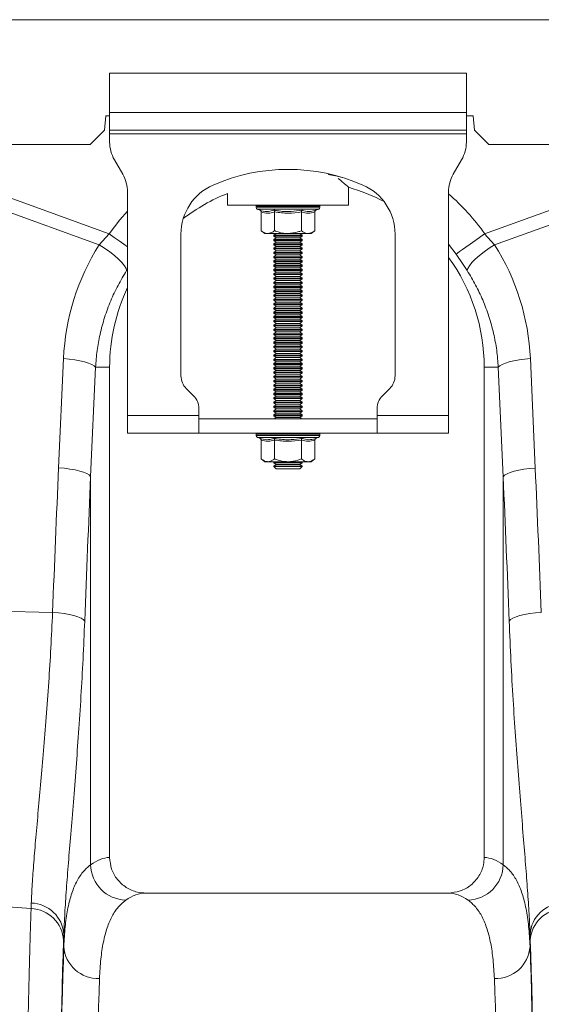
# Model space of a CAD drawing. Units: millimetres. Extents: x 4 to 15820, y -1030 to 2980.
# Drawn here: x 1758 to 1905, y 1157 to 1433 of the extents above; entities that cross this region are included whole.
import ezdxf

# ---------------------------------------------------------------- set-up
doc = ezdxf.new("R2010")
doc.units = ezdxf.units.MM
doc.layers.add('ACO 10', color=10, linetype='Continuous')

# ---------------------------------------------------------------- blocks, each defined once
blk = doc.blocks.new('view')
at = {"layer": 'ACO 10', "linetype": 'Continuous', "lineweight": 20}
for p, q in [((7.084, 107.723), (208, 107.723)), ((37.5, 104.723), (37.5, 102.523)), ((57.5, 104.723), (37.5, 104.723)), ((57.5, 102.523), (57.5, 104.723)), ((37.284, 102.323), (37.214, 101.523)), ((37.5, 102.323), (37.284, 102.323)), ((57.5, 102.523), (37.5, 102.523)), ((37.5, 101.523), (37.5, 102.523)), ((57.5, 102.523), (57.5, 101.523)), ((57.884, 102.323), (57.5, 102.323)), ((57.954, 101.523), (57.884, 102.323)), ((37.214, 101.523), (36.414, 100.723)), ((57.5, 101.523), (37.5, 101.523)), ((37.5, 101.523), (37.5, 101.323)), ((37.5, 101.323), (57.5, 101.323)), ((37.5, 101.323), (37.5, 100.859)), ((57.5, 101.323), (57.5, 101.523)), ((57.5, 101.323), (57.5, 100.859)), ((58.754, 100.723), (57.954, 101.523)), ((7.328, 100.723), (36.414, 100.723)), ((58.754, 100.723), (156.414, 100.723)), ((38.232, 99.055), (37.768, 99.859)), ((57.232, 99.859), (56.768, 99.055)), ((28.436, 98.981), (37.474, 95.712)), ((58.526, 95.712), (67.564, 98.981)), ((36.914, 95.097), (28.174, 98.258)), ((38.5, 85.523), (38.5, 98.055)), ((44.1, 97.972), (44.1, 97.323)), ((50.9, 97.323), (50.9, 98.314)), ((56.5, 98.055), (56.5, 85.523)), ((67.826, 98.258), (59.086, 95.097)), ((44.1, 97.323), (50.9, 97.323)), ((45.71, 97.261), (45.71, 97.199)), ((45.733, 97.261), (45.71, 97.261)), ((45.76, 97.261), (45.733, 97.261)), ((45.868, 97.261), (45.76, 97.261)), ((45.928, 97.261), (45.868, 97.261)), ((46.114, 97.261), (45.928, 97.261)), ((46.203, 97.261), (46.114, 97.261)), ((46.454, 97.261), (46.203, 97.261)), ((46.567, 97.261), (46.454, 97.261)), ((46.866, 97.261), (46.567, 97.261)), ((46.994, 97.261), (46.866, 97.261)), ((47.32, 97.261), (46.994, 97.261)), ((47.456, 97.261), (47.32, 97.261)), ((47.787, 97.261), (47.456, 97.261)), ((47.92, 97.261), (47.787, 97.261)), ((48.235, 97.261), (47.92, 97.261)), ((48.356, 97.261), (48.235, 97.261)), ((48.632, 97.261), (48.356, 97.261)), ((48.734, 97.261), (48.632, 97.261)), ((48.953, 97.261), (48.734, 97.261)), ((49.028, 97.261), (48.953, 97.261)), ((49.174, 97.261), (49.028, 97.261)), ((49.217, 97.261), (49.174, 97.261)), ((49.281, 97.261), (49.217, 97.261)), ((49.289, 97.261), (49.281, 97.261)), ((49.289, 97.261), (49.29, 97.261)), ((49.29, 97.199), (49.29, 97.261)), ((47.5, 97.199), (45.71, 97.199)), ((45.791, 97.083), (45.921, 97.036)), ((47.5, 97.083), (45.791, 97.083)), ((45.999, 96.936), (45.999, 95.883)), ((46.749, 96.936), (46.749, 95.883)), ((49.29, 97.199), (47.5, 97.199)), ((49.209, 97.083), (47.5, 97.083)), ((48.251, 96.936), (48.251, 95.883)), ((49.001, 96.936), (49.001, 95.883)), ((49.079, 97.036), (49.209, 97.083)), ((36.914, 95.097), (37.474, 95.712)), ((41.5, 95.697), (41.5, 87.737)), ((45.999, 95.883), (46.2, 95.723)), ((46.374, 95.723), (46.2, 95.723)), ((47.5, 95.723), (46.374, 95.723)), ((46.838, 95.723), (46.7, 95.626)), ((46.7, 95.626), (46.7, 95.58)), ((46.7, 95.626), (48.3, 95.626)), ((46.7, 95.58), (46.838, 95.483)), ((46.7, 95.58), (48.3, 95.58)), ((48.626, 95.723), (47.5, 95.723)), ((48.3, 95.626), (48.162, 95.723)), ((48.162, 95.483), (48.3, 95.58)), ((48.3, 95.58), (48.3, 95.626)), ((48.8, 95.723), (48.626, 95.723)), ((48.8, 95.723), (49.001, 95.883)), ((53.5, 87.737), (53.5, 95.697)), ((58.526, 95.712), (59.086, 95.097)), ((46.838, 95.483), (46.7, 95.386)), ((46.7, 95.386), (46.7, 95.34)), ((46.7, 95.386), (48.3, 95.386)), ((46.7, 95.34), (46.838, 95.243)), ((46.7, 95.34), (48.3, 95.34)), ((46.838, 95.243), (46.7, 95.146)), ((46.7, 95.146), (46.7, 95.1)), ((46.7, 95.146), (48.3, 95.146)), ((46.7, 95.1), (46.838, 95.003)), ((46.7, 95.1), (48.3, 95.1)), ((46.838, 95.483), (48.162, 95.483)), ((46.838, 95.243), (48.162, 95.243)), ((48.3, 95.386), (48.162, 95.483)), ((48.162, 95.243), (48.3, 95.34)), ((48.3, 95.146), (48.162, 95.243)), ((48.162, 95.003), (48.3, 95.1)), ((48.3, 95.34), (48.3, 95.386)), ((48.3, 95.1), (48.3, 95.146)), ((56.921, 94.571), (56.5, 95.125)), ((46.838, 95.003), (46.7, 94.906)), ((46.7, 94.906), (46.7, 94.86)), ((46.7, 94.906), (48.3, 94.906)), ((46.7, 94.86), (46.838, 94.763)), ((46.7, 94.86), (48.3, 94.86)), ((46.838, 94.763), (46.7, 94.666)), ((46.7, 94.666), (46.7, 94.62)), ((46.7, 94.666), (48.3, 94.666)), ((46.7, 94.62), (46.838, 94.523)), ((46.7, 94.62), (48.3, 94.62)), ((46.838, 94.523), (46.7, 94.426)), ((46.838, 95.003), (48.162, 95.003)), ((46.838, 94.763), (48.162, 94.763)), ((46.838, 94.523), (48.162, 94.523)), ((48.3, 94.906), (48.162, 95.003)), ((48.162, 94.763), (48.3, 94.86)), ((48.3, 94.666), (48.162, 94.763)), ((48.162, 94.523), (48.3, 94.62)), ((48.3, 94.426), (48.162, 94.523)), ((48.3, 94.86), (48.3, 94.906)), ((48.3, 94.62), (48.3, 94.666)), ((46.7, 94.426), (46.7, 94.38)), ((46.7, 94.426), (48.3, 94.426)), ((46.7, 94.38), (46.838, 94.283)), ((46.7, 94.38), (48.3, 94.38)), ((46.838, 94.283), (46.7, 94.186)), ((46.7, 94.186), (46.7, 94.14)), ((46.7, 94.186), (48.3, 94.186)), ((46.7, 94.14), (46.838, 94.043)), ((46.7, 94.14), (48.3, 94.14)), ((46.838, 94.043), (46.7, 93.946)), ((46.7, 93.946), (46.7, 93.9)), ((46.7, 93.946), (48.3, 93.946)), ((46.838, 94.283), (48.162, 94.283)), ((46.838, 94.043), (48.162, 94.043)), ((48.162, 94.283), (48.3, 94.38)), ((48.3, 94.186), (48.162, 94.283)), ((48.162, 94.043), (48.3, 94.14)), ((48.3, 93.946), (48.162, 94.043)), ((48.3, 94.38), (48.3, 94.426)), ((48.3, 94.14), (48.3, 94.186)), ((48.3, 93.9), (48.3, 93.946)), ((38.5, 93.715), (38.453, 93.643)), ((46.7, 93.9), (46.838, 93.803)), ((46.7, 93.9), (48.3, 93.9)), ((46.838, 93.803), (46.7, 93.706)), ((46.7, 93.706), (46.7, 93.66)), ((46.7, 93.706), (48.3, 93.706)), ((46.7, 93.66), (46.838, 93.563)), ((46.7, 93.66), (48.3, 93.66)), ((46.838, 93.563), (46.7, 93.466)), ((46.7, 93.466), (46.7, 93.42)), ((46.7, 93.466), (48.3, 93.466)), ((46.7, 93.42), (46.838, 93.323)), ((46.7, 93.42), (48.3, 93.42)), ((46.838, 93.803), (48.162, 93.803)), ((46.838, 93.563), (48.162, 93.563)), ((48.162, 93.803), (48.3, 93.9)), ((48.3, 93.706), (48.162, 93.803)), ((48.162, 93.563), (48.3, 93.66)), ((48.3, 93.466), (48.162, 93.563)), ((48.162, 93.323), (48.3, 93.42)), ((48.3, 93.66), (48.3, 93.706)), ((48.3, 93.42), (48.3, 93.466)), ((46.838, 93.323), (46.7, 93.226)), ((46.7, 93.226), (46.7, 93.18)), ((46.7, 93.226), (48.3, 93.226)), ((46.7, 93.18), (46.838, 93.083)), ((46.7, 93.18), (48.3, 93.18)), ((46.838, 93.083), (46.7, 92.986)), ((46.7, 92.986), (46.7, 92.94)), ((46.7, 92.986), (48.3, 92.986)), ((46.7, 92.94), (46.838, 92.843)), ((46.7, 92.94), (48.3, 92.94)), ((46.838, 92.843), (46.7, 92.746)), ((46.838, 93.323), (48.162, 93.323)), ((46.838, 93.083), (48.162, 93.083)), ((46.838, 92.843), (48.162, 92.843)), ((48.3, 93.226), (48.162, 93.323)), ((48.162, 93.083), (48.3, 93.18)), ((48.3, 92.986), (48.162, 93.083)), ((48.162, 92.843), (48.3, 92.94)), ((48.3, 92.746), (48.162, 92.843)), ((48.3, 93.18), (48.3, 93.226)), ((48.3, 92.94), (48.3, 92.986)), ((46.7, 92.746), (46.7, 92.7)), ((46.7, 92.746), (48.3, 92.746)), ((46.7, 92.7), (46.838, 92.603)), ((46.7, 92.7), (48.3, 92.7)), ((46.838, 92.603), (46.7, 92.506)), ((46.7, 92.506), (46.7, 92.46)), ((46.7, 92.506), (48.3, 92.506)), ((46.7, 92.46), (46.838, 92.363)), ((46.7, 92.46), (48.3, 92.46)), ((46.838, 92.363), (46.7, 92.266)), ((46.7, 92.266), (46.7, 92.22)), ((46.7, 92.266), (48.3, 92.266)), ((46.838, 92.603), (48.162, 92.603)), ((46.838, 92.363), (48.162, 92.363)), ((48.162, 92.603), (48.3, 92.7)), ((48.3, 92.506), (48.162, 92.603)), ((48.162, 92.363), (48.3, 92.46)), ((48.3, 92.266), (48.162, 92.363)), ((48.3, 92.7), (48.3, 92.746)), ((48.3, 92.46), (48.3, 92.506)), ((48.3, 92.22), (48.3, 92.266)), ((46.7, 92.22), (46.838, 92.123)), ((46.7, 92.22), (48.3, 92.22)), ((46.838, 92.123), (46.7, 92.026)), ((46.7, 92.026), (46.7, 91.98)), ((46.7, 92.026), (48.3, 92.026)), ((46.7, 91.98), (46.838, 91.883)), ((46.7, 91.98), (48.3, 91.98)), ((46.838, 91.883), (46.7, 91.786)), ((46.7, 91.786), (46.7, 91.74)), ((46.7, 91.786), (48.3, 91.786)), ((46.7, 91.74), (46.838, 91.643)), ((46.7, 91.74), (48.3, 91.74)), ((46.838, 92.123), (48.162, 92.123)), ((46.838, 91.883), (48.162, 91.883)), ((48.162, 92.123), (48.3, 92.22)), ((48.3, 92.026), (48.162, 92.123)), ((48.162, 91.883), (48.3, 91.98)), ((48.3, 91.786), (48.162, 91.883)), ((48.162, 91.643), (48.3, 91.74)), ((48.3, 91.98), (48.3, 92.026)), ((48.3, 91.74), (48.3, 91.786)), ((46.838, 91.643), (46.7, 91.546)), ((46.7, 91.546), (46.7, 91.5)), ((46.7, 91.546), (48.3, 91.546)), ((46.7, 91.5), (46.838, 91.403)), ((46.7, 91.5), (48.3, 91.5)), ((46.838, 91.403), (46.7, 91.306)), ((46.7, 91.306), (46.7, 91.26)), ((46.7, 91.306), (48.3, 91.306)), ((46.7, 91.26), (46.838, 91.163)), ((46.7, 91.26), (48.3, 91.26)), ((46.838, 91.163), (46.7, 91.066)), ((46.838, 91.643), (48.162, 91.643)), ((46.838, 91.403), (48.162, 91.403)), ((46.838, 91.163), (48.162, 91.163)), ((48.3, 91.546), (48.162, 91.643)), ((48.162, 91.403), (48.3, 91.5)), ((48.3, 91.306), (48.162, 91.403)), ((48.162, 91.163), (48.3, 91.26)), ((48.3, 91.066), (48.162, 91.163)), ((48.3, 91.5), (48.3, 91.546)), ((48.3, 91.26), (48.3, 91.306)), ((46.7, 91.066), (46.7, 91.02)), ((46.7, 91.066), (48.3, 91.066)), ((46.7, 91.02), (46.838, 90.923)), ((46.7, 91.02), (48.3, 91.02)), ((46.838, 90.923), (46.7, 90.826)), ((46.7, 90.826), (46.7, 90.78)), ((46.7, 90.826), (48.3, 90.826)), ((46.7, 90.78), (46.838, 90.683)), ((46.7, 90.78), (48.3, 90.78)), ((46.838, 90.683), (46.7, 90.586)), ((46.838, 90.923), (48.162, 90.923)), ((46.838, 90.683), (48.162, 90.683)), ((48.162, 90.923), (48.3, 91.02)), ((48.3, 90.826), (48.162, 90.923)), ((48.162, 90.683), (48.3, 90.78)), ((48.3, 90.586), (48.162, 90.683)), ((48.3, 91.02), (48.3, 91.066)), ((48.3, 90.78), (48.3, 90.826)), ((46.7, 90.586), (46.7, 90.54)), ((46.7, 90.586), (48.3, 90.586)), ((46.7, 90.54), (46.838, 90.443)), ((46.7, 90.54), (48.3, 90.54)), ((46.838, 90.443), (46.7, 90.346)), ((46.7, 90.346), (46.7, 90.3)), ((46.7, 90.346), (48.3, 90.346)), ((46.7, 90.3), (46.838, 90.203)), ((46.7, 90.3), (48.3, 90.3)), ((46.838, 90.203), (46.7, 90.106)), ((46.7, 90.106), (46.7, 90.06)), ((46.7, 90.106), (48.3, 90.106)), ((46.7, 90.06), (46.838, 89.963)), ((46.7, 90.06), (48.3, 90.06)), ((46.838, 90.443), (48.162, 90.443)), ((46.838, 90.203), (48.162, 90.203)), ((48.162, 90.443), (48.3, 90.54)), ((48.3, 90.346), (48.162, 90.443)), ((48.162, 90.203), (48.3, 90.3)), ((48.3, 90.106), (48.162, 90.203)), ((48.162, 89.963), (48.3, 90.06)), ((48.3, 90.54), (48.3, 90.586)), ((48.3, 90.3), (48.3, 90.346)), ((48.3, 90.06), (48.3, 90.106)), ((46.838, 89.963), (46.7, 89.866)), ((46.7, 89.866), (46.7, 89.82)), ((46.7, 89.866), (48.3, 89.866)), ((46.7, 89.82), (46.838, 89.723)), ((46.7, 89.82), (48.3, 89.82)), ((46.838, 89.723), (46.7, 89.626)), ((46.7, 89.626), (46.7, 89.58)), ((46.7, 89.626), (48.3, 89.626)), ((46.7, 89.58), (46.838, 89.483)), ((46.7, 89.58), (48.3, 89.58)), ((46.838, 89.963), (48.162, 89.963)), ((46.838, 89.723), (48.162, 89.723)), ((48.3, 89.866), (48.162, 89.963)), ((48.162, 89.723), (48.3, 89.82)), ((48.3, 89.626), (48.162, 89.723)), ((48.162, 89.483), (48.3, 89.58)), ((48.3, 89.82), (48.3, 89.866)), ((48.3, 89.58), (48.3, 89.626)), ((46.838, 89.483), (46.7, 89.386)), ((46.7, 89.386), (46.7, 89.34)), ((46.7, 89.386), (48.3, 89.386)), ((46.7, 89.34), (46.838, 89.243)), ((46.7, 89.34), (48.3, 89.34)), ((46.838, 89.243), (46.7, 89.146)), ((46.7, 89.146), (46.7, 89.1)), ((46.7, 89.146), (48.3, 89.146)), ((46.7, 89.1), (46.838, 89.003)), ((46.7, 89.1), (48.3, 89.1)), ((46.838, 89.003), (46.7, 88.906)), ((46.838, 89.483), (48.162, 89.483)), ((46.838, 89.243), (48.162, 89.243)), ((46.838, 89.003), (48.162, 89.003)), ((48.3, 89.386), (48.162, 89.483)), ((48.162, 89.243), (48.3, 89.34)), ((48.3, 89.146), (48.162, 89.243)), ((48.162, 89.003), (48.3, 89.1)), ((48.3, 88.906), (48.162, 89.003)), ((48.3, 89.34), (48.3, 89.386)), ((48.3, 89.1), (48.3, 89.146)), ((34.64, 82.579), (34.913, 88.705)), ((46.7, 88.906), (46.7, 88.86)), ((46.7, 88.906), (48.3, 88.906)), ((46.7, 88.86), (46.838, 88.763)), ((46.7, 88.86), (48.3, 88.86)), ((46.838, 88.763), (46.7, 88.666)), ((46.7, 88.666), (46.7, 88.62)), ((46.7, 88.666), (48.3, 88.666)), ((46.7, 88.62), (46.838, 88.523)), ((46.7, 88.62), (48.3, 88.62)), ((46.838, 88.523), (46.7, 88.426)), ((46.7, 88.426), (46.7, 88.38)), ((46.7, 88.426), (48.3, 88.426)), ((46.838, 88.763), (48.162, 88.763)), ((46.838, 88.523), (48.162, 88.523)), ((48.162, 88.763), (48.3, 88.86)), ((48.3, 88.666), (48.162, 88.763)), ((48.162, 88.523), (48.3, 88.62)), ((48.3, 88.426), (48.162, 88.523)), ((48.3, 88.86), (48.3, 88.906)), ((48.3, 88.62), (48.3, 88.666)), ((48.3, 88.38), (48.3, 88.426)), ((61.087, 88.705), (61.361, 82.564)), ((36.709, 88.223), (36.435, 82.097)), ((36.709, 88.223), (37.5, 88.223)), ((37.5, 60.722), (37.5, 88.223)), ((46.7, 88.38), (46.838, 88.283)), ((46.7, 88.38), (48.3, 88.38)), ((46.838, 88.283), (46.7, 88.186)), ((46.7, 88.186), (46.7, 88.14)), ((46.7, 88.186), (48.3, 88.186)), ((46.7, 88.14), (46.838, 88.043)), ((46.7, 88.14), (48.3, 88.14)), ((46.838, 88.043), (46.7, 87.946)), ((46.7, 87.946), (46.7, 87.9)), ((46.7, 87.946), (48.3, 87.946)), ((46.7, 87.9), (46.838, 87.803)), ((46.7, 87.9), (48.3, 87.9)), ((46.838, 88.283), (48.162, 88.283)), ((46.838, 88.043), (48.162, 88.043)), ((48.162, 88.283), (48.3, 88.38)), ((48.3, 88.186), (48.162, 88.283)), ((48.162, 88.043), (48.3, 88.14)), ((48.3, 87.946), (48.162, 88.043)), ((48.162, 87.803), (48.3, 87.9)), ((48.3, 88.14), (48.3, 88.186)), ((48.3, 87.9), (48.3, 87.946)), ((59.291, 88.223), (58.5, 88.223)), ((58.5, 88.223), (58.5, 60.722)), ((59.566, 82.082), (59.291, 88.223)), ((46.838, 87.803), (46.7, 87.706)), ((46.7, 87.706), (46.7, 87.66)), ((46.7, 87.706), (48.3, 87.706)), ((46.7, 87.66), (46.838, 87.563)), ((46.7, 87.66), (48.3, 87.66)), ((46.838, 87.563), (46.7, 87.466)), ((46.7, 87.466), (46.7, 87.42)), ((46.7, 87.466), (48.3, 87.466)), ((46.7, 87.42), (46.838, 87.323)), ((46.7, 87.42), (48.3, 87.42)), ((46.838, 87.323), (46.7, 87.226)), ((46.838, 87.803), (48.162, 87.803)), ((46.838, 87.563), (48.162, 87.563)), ((46.838, 87.323), (48.162, 87.323)), ((48.3, 87.706), (48.162, 87.803)), ((48.162, 87.563), (48.3, 87.66)), ((48.3, 87.466), (48.162, 87.563)), ((48.162, 87.323), (48.3, 87.42)), ((48.3, 87.226), (48.162, 87.323)), ((48.3, 87.66), (48.3, 87.706)), ((48.3, 87.42), (48.3, 87.466)), ((41.793, 87.03), (42.207, 86.616)), ((46.7, 87.226), (46.7, 87.18)), ((46.7, 87.226), (48.3, 87.226)), ((46.7, 87.18), (46.838, 87.083)), ((46.7, 87.18), (48.3, 87.18)), ((46.838, 87.083), (46.7, 86.986)), ((46.7, 86.986), (46.7, 86.94)), ((46.7, 86.986), (48.3, 86.986)), ((46.7, 86.94), (46.838, 86.843)), ((46.7, 86.94), (48.3, 86.94)), ((46.838, 86.843), (46.7, 86.746)), ((46.7, 86.746), (46.7, 86.7)), ((46.7, 86.746), (48.3, 86.746)), ((46.838, 87.083), (48.162, 87.083)), ((46.838, 86.843), (48.162, 86.843)), ((48.162, 87.083), (48.3, 87.18)), ((48.3, 86.986), (48.162, 87.083)), ((48.162, 86.843), (48.3, 86.94)), ((48.3, 86.746), (48.162, 86.843)), ((48.3, 87.18), (48.3, 87.226)), ((48.3, 86.94), (48.3, 86.986)), ((48.3, 86.7), (48.3, 86.746)), ((52.793, 86.616), (53.207, 87.03)), ((46.7, 86.7), (46.838, 86.603)), ((46.7, 86.7), (48.3, 86.7)), ((46.838, 86.603), (46.7, 86.506)), ((46.7, 86.506), (46.7, 86.46)), ((46.7, 86.506), (48.3, 86.506)), ((46.7, 86.46), (46.838, 86.363)), ((46.7, 86.46), (48.3, 86.46)), ((46.838, 86.363), (46.7, 86.266)), ((46.7, 86.266), (46.7, 86.22)), ((46.7, 86.266), (48.3, 86.266)), ((46.7, 86.22), (46.838, 86.123)), ((46.7, 86.22), (48.3, 86.22)), ((46.838, 86.603), (48.162, 86.603)), ((46.838, 86.363), (48.162, 86.363)), ((48.162, 86.603), (48.3, 86.7)), ((48.3, 86.506), (48.162, 86.603)), ((48.162, 86.363), (48.3, 86.46)), ((48.3, 86.266), (48.162, 86.363)), ((48.162, 86.123), (48.3, 86.22)), ((48.3, 86.46), (48.3, 86.506)), ((48.3, 86.22), (48.3, 86.266)), ((42.5, 85.523), (42.5, 85.909)), ((46.838, 86.123), (46.7, 86.026)), ((46.7, 86.026), (46.7, 85.98)), ((46.7, 86.026), (48.3, 86.026)), ((46.7, 85.98), (46.838, 85.883)), ((46.7, 85.98), (48.3, 85.98)), ((46.838, 85.883), (46.7, 85.786)), ((46.7, 85.786), (46.7, 85.74)), ((46.7, 85.786), (48.3, 85.786)), ((46.7, 85.74), (46.838, 85.643)), ((46.7, 85.74), (48.3, 85.74)), ((46.838, 85.643), (46.7, 85.546)), ((46.838, 86.123), (48.162, 86.123)), ((46.838, 85.883), (48.162, 85.883)), ((46.838, 85.643), (48.162, 85.643)), ((48.3, 86.026), (48.162, 86.123)), ((48.162, 85.883), (48.3, 85.98)), ((48.3, 85.786), (48.162, 85.883)), ((48.162, 85.643), (48.3, 85.74)), ((48.3, 85.546), (48.162, 85.643)), ((48.3, 85.98), (48.3, 86.026)), ((48.3, 85.74), (48.3, 85.786)), ((52.5, 85.523), (52.5, 85.909)), ((42.5, 85.523), (38.5, 85.523)), ((38.5, 84.523), (38.5, 85.523)), ((42.5, 85.523), (42.5, 84.523)), ((42.5, 85.323), (52.5, 85.323)), ((46.7, 85.546), (46.7, 85.5)), ((46.7, 85.546), (48.3, 85.546)), ((46.7, 85.5), (46.838, 85.403)), ((46.7, 85.5), (48.3, 85.5)), ((46.838, 85.403), (46.724, 85.323)), ((46.838, 85.403), (48.162, 85.403)), ((48.162, 85.403), (48.3, 85.5)), ((48.276, 85.323), (48.162, 85.403)), ((48.3, 85.5), (48.3, 85.546)), ((52.5, 84.523), (52.5, 85.523)), ((56.5, 85.523), (52.5, 85.523)), ((56.5, 85.523), (56.5, 84.523)), ((38.5, 84.523), (42.5, 84.523)), ((42.5, 84.523), (52.5, 84.523)), ((56.5, 84.523), (52.5, 84.523)), ((45.71, 84.461), (45.71, 84.399)), ((45.733, 84.461), (45.71, 84.461)), ((47.5, 84.399), (45.71, 84.399)), ((45.76, 84.461), (45.733, 84.461)), ((45.868, 84.461), (45.76, 84.461)), ((45.791, 84.283), (45.921, 84.236)), ((47.5, 84.283), (45.791, 84.283)), ((45.928, 84.461), (45.868, 84.461)), ((46.114, 84.461), (45.928, 84.461)), ((45.999, 84.136), (45.999, 83.083)), ((46.203, 84.461), (46.114, 84.461)), ((46.454, 84.461), (46.203, 84.461)), ((46.567, 84.461), (46.454, 84.461)), ((46.866, 84.461), (46.567, 84.461)), ((46.749, 84.136), (46.749, 83.083)), ((46.994, 84.461), (46.866, 84.461)), ((47.32, 84.461), (46.994, 84.461)), ((47.456, 84.461), (47.32, 84.461)), ((47.787, 84.461), (47.456, 84.461)), ((49.29, 84.399), (47.5, 84.399)), ((49.209, 84.283), (47.5, 84.283)), ((47.92, 84.461), (47.787, 84.461)), ((48.235, 84.461), (47.92, 84.461)), ((48.356, 84.461), (48.235, 84.461)), ((48.251, 84.136), (48.251, 83.083)), ((48.632, 84.461), (48.356, 84.461)), ((48.734, 84.461), (48.632, 84.461)), ((48.953, 84.461), (48.734, 84.461)), ((49.028, 84.461), (48.953, 84.461)), ((49.001, 84.136), (49.001, 83.083)), ((49.174, 84.461), (49.028, 84.461)), ((49.079, 84.236), (49.209, 84.283)), ((49.217, 84.461), (49.174, 84.461)), ((49.281, 84.461), (49.217, 84.461)), ((49.289, 84.461), (49.281, 84.461)), ((49.289, 84.461), (49.29, 84.461)), ((49.29, 84.399), (49.29, 84.461)), ((45.999, 83.083), (46.2, 82.923)), ((46.374, 82.923), (46.2, 82.923)), ((47.5, 82.923), (46.374, 82.923)), ((46.724, 82.923), (46.7, 82.906)), ((46.7, 82.906), (46.7, 82.86)), ((46.7, 82.906), (48.3, 82.906)), ((48.626, 82.923), (47.5, 82.923)), ((48.3, 82.906), (48.276, 82.923)), ((48.3, 82.86), (48.3, 82.906)), ((48.8, 82.923), (48.626, 82.923)), ((48.8, 82.923), (49.001, 83.083)), ((46.7, 82.86), (46.838, 82.763)), ((46.7, 82.86), (48.3, 82.86)), ((46.838, 82.763), (46.7, 82.666)), ((46.7, 82.666), (46.7, 82.661)), ((46.7, 82.666), (48.3, 82.666)), ((46.7, 82.661), (46.838, 82.523)), ((46.7, 82.661), (46.934, 82.661)), ((46.838, 82.763), (48.162, 82.763)), ((46.838, 82.523), (47.032, 82.523)), ((46.934, 82.661), (48.3, 82.661)), ((47.032, 82.523), (48.162, 82.523)), ((48.162, 82.763), (48.3, 82.86)), ((48.3, 82.666), (48.162, 82.763)), ((48.162, 82.523), (48.3, 82.661)), ((48.3, 82.661), (48.3, 82.666)), ((36.435, 82.097), (36.435, 60.31)), ((59.566, 60.309), (59.566, 82.082)), ((34.299, 74.464), (28.174, 74.594)), ((56.469, 58.723), (39.531, 58.723)), ((33.094, 57.848), (33.106, 58.161)), ((33.094, 57.848), (31.246, 57.993)), ((34.931, 55.727), (34.931, 56.401)), ((61.07, 56.398), (61.07, 55.725))]:
    blk.add_line(p, q, dxfattribs=at)
at = {"layer": 'ACO 10', "linetype": 'Continuous', "lineweight": 20, "flags": 128}
for points in [[(50.537, 98.874), (50.251, 98.938), (49.752, 99.031)], [(37.474, 95.712), (38.074, 96.492), (38.5, 96.978)], [(38.5, 94.982), (38.289, 95.133), (38.031, 95.316), (37.757, 95.511), (37.474, 95.712)], [(56.921, 94.571), (56.995, 94.623), (57.115, 94.708), (57.278, 94.824), (57.479, 94.967), (57.711, 95.133), (57.969, 95.316), (58.243, 95.511), (58.526, 95.712)], [(38.453, 93.643), (38.417, 93.768), (38.328, 93.921), (38.186, 94.096), (37.998, 94.288), (37.768, 94.491), (37.505, 94.698), (37.217, 94.902), (36.914, 95.097)], [(57.547, 93.643), (57.583, 93.768), (57.672, 93.921), (57.814, 94.096), (58.002, 94.288), (58.232, 94.491), (58.495, 94.698), (58.783, 94.902), (59.086, 95.097)], [(36.709, 88.223), (36.627, 88.304), (36.495, 88.384), (36.315, 88.459), (36.093, 88.527), (35.834, 88.588), (35.546, 88.638), (35.236, 88.678), (34.913, 88.705)], [(59.291, 88.223), (59.373, 88.304), (59.505, 88.384), (59.685, 88.459), (59.907, 88.527), (60.166, 88.588), (60.454, 88.638), (60.764, 88.678), (61.087, 88.705)], [(36.435, 82.097), (36.353, 82.178), (36.221, 82.258), (36.041, 82.333), (35.819, 82.401), (35.561, 82.462), (35.273, 82.512), (34.963, 82.552), (34.64, 82.579)], [(59.566, 82.082), (59.647, 82.163), (59.78, 82.243), (59.959, 82.318), (60.181, 82.386), (60.44, 82.447), (60.728, 82.497), (61.038, 82.537), (61.361, 82.564)], [(36.101, 73.982), (36.024, 74.064), (35.895, 74.145), (35.716, 74.22), (35.493, 74.289), (35.233, 74.349), (34.941, 74.4), (34.627, 74.438), (34.299, 74.464)], [(59.899, 73.982), (59.976, 74.064), (60.105, 74.145), (60.284, 74.22), (60.507, 74.289), (60.767, 74.349), (61.059, 74.4), (61.373, 74.438), (61.701, 74.464)]]:
    blk.add_lwpolyline(points, dxfattribs=at)
at = {"layer": 'ACO 10', "linetype": 'Continuous', "lineweight": 20}
for centre, radius, start, end in [((39.5, 100.859), 2, 180, 210), ((55.5, 100.859), 2, 330, 0), ((36.5, 98.055), 2, 0, 30), ((47.5, 88.823), 10.5, 66.4218, 113.5782), ((58.5, 98.055), 2, 150, 180), ((44.5, 95.697), 3, 113.5782, 180), ((50.5, 95.697), 3, 0, 66.4218), ((48, 88.223), 10.5, 111.8037, 127.3499), ((48, 88.223), 10.5, 62.2803, 74.0427), ((48, 88.223), 12.919, 35.4327, 48.8557), ((45.81, 97.261), 0.1, 141.8747, 180), ((45.834, 97.261), 0.101, 142.2854, 180.0545), ((45.862, 97.261), 0.102, 142.7823, 180.0759), ((45.974, 97.262), 0.106, 144.7714, 180.2454), ((46.037, 97.262), 0.109, 145.8975, 180.3329), ((46.233, 97.262), 0.12, 149.5273, 180.5063), ((46.329, 97.262), 0.126, 151.2985, 180.6029), ((46.604, 97.263), 0.15, 156.5067, 180.6764), ((46.733, 97.263), 0.166, 158.9051, 180.6916), ((47.102, 97.264), 0.236, 165.4401, 180.5796), ((47.288, 97.264), 0.294, 168.3712, 180.4685), ((48.137, 97.264), 0.817, 175.8532, 180.1876), ((50.779, 97.263), 3.324, 178.97, 180.0343), ((47.28, 97.264), 0.507, 359.6796, 6.6645), ((47.569, 97.264), 0.351, 359.5779, 9.6948), ((48.029, 97.263), 0.206, 359.3806, 16.7752), ((48.177, 97.263), 0.18, 359.3555, 19.4148), ((48.492, 97.263), 0.14, 359.3306, 25.3299), ((48.603, 97.263), 0.131, 359.3653, 27.4177), ((48.837, 97.262), 0.115, 359.5369, 31.788), ((48.916, 97.262), 0.111, 359.6346, 33.2415), ((49.069, 97.261), 0.104, 359.8003, 36.0063), ((49.114, 97.261), 0.103, 359.8794, 36.8046), ((49.181, 97.261), 0.1, 359.9792, 37.9582), ((49.19, 97.261), 0.0999, 359.9744, 38.1389), ((49.19, 97.261), 0.1, 0, 38.1253), ((45.834, 97.199), 0.124, 180, 250), ((49.166, 97.199), 0.124, 290, 0), ((48, 88.223), 10.5, 0, 35.9506), ((48, 88.223), 10.5, 154.7912, 180), ((42.5, 87.737), 1, 180, 225), ((52.5, 87.737), 1, 315, 0), ((41.5, 85.909), 1, 0, 45), ((53.5, 85.909), 1, 135, 180), ((45.81, 84.461), 0.1, 141.8747, 180), ((45.834, 84.461), 0.101, 142.2851, 180.0544), ((45.862, 84.461), 0.102, 142.783, 180.0752), ((45.974, 84.462), 0.106, 144.7711, 180.2453), ((46.037, 84.462), 0.109, 145.8982, 180.3322), ((46.233, 84.462), 0.12, 149.527, 180.5063), ((46.329, 84.462), 0.126, 151.2991, 180.6024), ((46.604, 84.463), 0.15, 156.5065, 180.6764), ((46.733, 84.463), 0.166, 158.9056, 180.6912), ((47.102, 84.464), 0.236, 165.4404, 180.5793), ((47.288, 84.464), 0.294, 168.3708, 180.4688), ((48.137, 84.464), 0.817, 175.8531, 180.1876), ((50.78, 84.463), 3.324, 178.97, 180.0343), ((47.28, 84.464), 0.507, 359.6796, 6.6646), ((47.569, 84.464), 0.351, 359.5781, 9.6946), ((48.029, 84.463), 0.206, 359.3806, 16.7754), ((48.177, 84.463), 0.18, 359.356, 19.4144), ((48.492, 84.463), 0.14, 359.3306, 25.3302), ((48.603, 84.463), 0.131, 359.3659, 27.4171), ((48.837, 84.462), 0.115, 359.5369, 31.7883), ((48.916, 84.462), 0.111, 359.6352, 33.2409), ((49.069, 84.461), 0.104, 359.8003, 36.0067), ((49.114, 84.461), 0.103, 359.8801, 36.8039), ((49.181, 84.461), 0.1, 359.9792, 37.9586), ((49.19, 84.461), 0.0999, 359.9751, 38.1381), ((49.19, 84.461), 0.1, 0, 38.1253), ((45.834, 84.399), 0.124, 180, 250), ((49.166, 84.399), 0.124, 290, 0), ((38.464, 60.355), 2.03, 181.2885, 268.3134), ((57.536, 60.355), 2.03, 271.6875, 358.7101), ((33.046, 56.273), 1.89, 3.8949, 88.1809), ((62.955, 56.27), 1.89, 91.8219, 176.1099), ((33.021, 55.948), 1.901, 3.4684, 87.8135), ((62.979, 55.949), 1.901, 92.1855, 176.533), ((36.851, 55.852), 1.924, 183.7029, 272.359), ((59.149, 55.849), 1.924, 267.6385, 356.2956)]:
    blk.add_arc(centre, radius, start, end, dxfattribs=at)
for centre, major_axis, ratio, start_param, end_param in [((47.966, 88.13), (4.448, 12.299), 0.998907, 1.355552, 1.87347), ((48.034, 88.13), (-4.448, 12.299), 0.998907, 4.409715, 4.927633), ((135.09, -24.787), (-9.756, 410.752), 0.247186, 1.300468, 1.32088), ((-39.089, -24.803), (9.756, 410.752), 0.247186, 4.962343, 4.982717), ((134.916, -25.269), (-9.541, 410.753), 0.242345, 1.300711, 1.321122), ((-38.915, -25.285), (9.541, 410.753), 0.242345, 4.962101, 4.982475), ((37.561, 11.123), (0, 49.6), 0.176327, 0.007002, 0.129146), ((58.439, 11.123), (0, 49.6), 0.176327, 6.153961, 6.276183), ((39.531, 11.123), (0, 47.6), 0.183736, 0, 0.129146), ((56.469, 11.123), (0, 47.6), 0.183736, 6.153961, 6.283185), ((34.707, 80.646), (0, 27.419), 0.017475, 3.600541, 3.62759), ((61.293, 80.646), (0, 27.419), 0.017455, 2.655834, 2.682643), ((35.307, 11.123), (0, 50.128), 0.017475, 0.458948, 1.570796), ((60.694, 11.123), (0, 50.128), 0.017455, 4.712389, 5.824235), ((35.31, 11.123), (0, 49.6), 0.017475, 0.452662, 1.570796), ((60.691, 11.123), (0, 49.6), 0.017455, 4.712389, 5.830394), ((37.31, 11.123), (0, 47.6), 0.018209, 0.452662, 1.570796), ((58.691, 11.123), (0, 47.6), 0.018188, 4.712389, 5.830394)]:
    blk.add_ellipse(centre, major_axis=major_axis, ratio=ratio, start_param=start_param, end_param=end_param, dxfattribs=at)
for points, knots in [([(50.896, 98.326), (50.897, 98.325), (50.907, 98.317), (50.864, 98.353), (50.77, 98.433), (50.605, 98.57), (50.449, 98.701), (50.323, 98.8), (50.303, 98.815)], [0, 0, 0, 0, 0.0341162, 0.2597076, 0.4653568, 0.6760621, 0.9502417, 1, 1, 1, 1]), ([(45.921, 97.036), (45.953, 97.025), (46.113, 96.969), (46.382, 96.933), (46.609, 97.004), (46.71, 97.036)], [0, 0, 0, 0, 0.120966, 0.606827, 1, 1, 1, 1]), ([(45.921, 97.036), (45.921, 97.036), (45.932, 97.032), (45.954, 97.02), (45.978, 96.997), (45.995, 96.968), (45.998, 96.946), (45.999, 96.936)], [0, 0, 0, 0, 0.006894, 0.267568, 0.528661, 0.763839, 1, 1, 1, 1]), ([(46.749, 96.936), (46.626, 96.902), (46.376, 96.833), (46.126, 96.901), (45.999, 96.936)], [0, 0, 0, 0, 0.492169, 1, 1, 1, 1]), ([(46.71, 97.036), (46.773, 97.025), (47.09, 96.969), (47.623, 96.933), (48.084, 97.004), (48.29, 97.036)], [0, 0, 0, 0, 0.12096, 0.606822, 1, 1, 1, 1]), ([(46.749, 96.936), (46.749, 96.946), (46.748, 96.968), (46.739, 96.997), (46.727, 97.02), (46.716, 97.031), (46.711, 97.036), (46.71, 97.036)], [0, 0, 0, 0, 0.236167, 0.471375, 0.732437, 0.993157, 1, 1, 1, 1]), ([(48.251, 96.936), (48.004, 96.902), (47.504, 96.833), (47.004, 96.901), (46.749, 96.936)], [0, 0, 0, 0, 0.492172, 1, 1, 1, 1]), ([(48.251, 96.936), (48.251, 96.946), (48.252, 96.968), (48.261, 96.997), (48.273, 97.02), (48.284, 97.032), (48.289, 97.036), (48.29, 97.036)], [0, 0, 0, 0, 0.236168, 0.471348, 0.732402, 0.993116, 1, 1, 1, 1]), ([(49.001, 96.936), (48.878, 96.902), (48.628, 96.833), (48.378, 96.901), (48.251, 96.936)], [0, 0, 0, 0, 0.492169, 1, 1, 1, 1]), ([(48.29, 97.036), (48.321, 97.025), (48.476, 96.969), (48.741, 96.933), (48.975, 97.004), (49.079, 97.036)], [0, 0, 0, 0, 0.120964, 0.606827, 1, 1, 1, 1]), ([(49.001, 96.936), (49.002, 96.946), (49.005, 96.968), (49.022, 96.997), (49.046, 97.02), (49.068, 97.031), (49.079, 97.036), (49.079, 97.036)], [0, 0, 0, 0, 0.236167, 0.471394, 0.732431, 0.993189, 1, 1, 1, 1]), ([(45.999, 95.883), (46.051, 95.845), (46.158, 95.768), (46.286, 95.726), (46.359, 95.723), (46.374, 95.723)], [0, 0, 0, 0, 0.4347965, 0.8798534, 1, 1, 1, 1]), ([(46.374, 95.723), (46.473, 95.743), (46.602, 95.769), (46.722, 95.861), (46.749, 95.883)], [0, 0, 0, 0, 0.769005, 1, 1, 1, 1]), ([(47.5, 95.723), (47.467, 95.723), (47.229, 95.728), (46.975, 95.795), (46.767, 95.876), (46.749, 95.883)], [0, 0, 0, 0, 0.1279424, 0.9273611, 1, 1, 1, 1]), ([(48.251, 95.883), (48.187, 95.859), (47.947, 95.766), (47.69, 95.741), (47.5, 95.723)], [0, 0, 0, 0, 0.2639, 1, 1, 1, 1]), ([(48.251, 95.883), (48.303, 95.845), (48.41, 95.768), (48.538, 95.726), (48.61, 95.723), (48.626, 95.723)], [0, 0, 0, 0, 0.4347932, 0.8798467, 1, 1, 1, 1]), ([(48.626, 95.723), (48.725, 95.743), (48.854, 95.769), (48.973, 95.861), (49.001, 95.883)], [0, 0, 0, 0, 0.76901, 1, 1, 1, 1]), ([(57.547, 93.643), (57.449, 93.795), (57.249, 94.103), (57.031, 94.414), (56.921, 94.571)], [0, 0, 0, 0, 0.4943372, 1, 1, 1, 1]), ([(38.453, 93.643), (38.287, 93.369), (37.954, 92.822), (37.545, 91.943), (37.205, 91.026), (36.954, 90.091), (36.78, 89.155), (36.733, 88.534), (36.709, 88.223)], [0, 0, 0, 0, 0.1667294, 0.3334602, 0.5049481, 0.6764358, 0.8376949, 1, 1, 1, 1]), ([(59.291, 88.223), (59.267, 88.543), (59.217, 89.183), (59.036, 90.137), (58.777, 91.08), (58.436, 91.986), (58.032, 92.846), (57.709, 93.377), (57.547, 93.643)], [0, 0, 0, 0, 0.166736, 0.333475, 0.505001, 0.676527, 0.837745, 1, 1, 1, 1]), ([(45.921, 84.236), (45.953, 84.225), (46.113, 84.169), (46.382, 84.133), (46.609, 84.204), (46.71, 84.236)], [0, 0, 0, 0, 0.120966, 0.606827, 1, 1, 1, 1]), ([(45.921, 84.236), (45.921, 84.236), (45.932, 84.232), (45.954, 84.22), (45.978, 84.197), (45.995, 84.168), (45.998, 84.146), (45.999, 84.136)], [0, 0, 0, 0, 0.006892, 0.267568, 0.528663, 0.763843, 1, 1, 1, 1]), ([(46.749, 84.136), (46.626, 84.102), (46.376, 84.033), (46.126, 84.101), (45.999, 84.136)], [0, 0, 0, 0, 0.492169, 1, 1, 1, 1]), ([(46.71, 84.236), (46.773, 84.225), (47.09, 84.169), (47.623, 84.133), (48.084, 84.204), (48.29, 84.236)], [0, 0, 0, 0, 0.12096, 0.606822, 1, 1, 1, 1]), ([(46.749, 84.136), (46.749, 84.146), (46.748, 84.168), (46.739, 84.197), (46.727, 84.22), (46.716, 84.232), (46.711, 84.236), (46.71, 84.236)], [0, 0, 0, 0, 0.236163, 0.471373, 0.732437, 0.993159, 1, 1, 1, 1]), ([(48.251, 84.136), (48.004, 84.102), (47.504, 84.033), (47.004, 84.101), (46.749, 84.136)], [0, 0, 0, 0, 0.492172, 1, 1, 1, 1]), ([(48.251, 84.136), (48.251, 84.146), (48.252, 84.168), (48.261, 84.197), (48.273, 84.22), (48.284, 84.232), (48.289, 84.236), (48.29, 84.236)], [0, 0, 0, 0, 0.2361641, 0.4713457, 0.7324022, 0.9931177, 1, 1, 1, 1]), ([(49.001, 84.136), (48.878, 84.102), (48.628, 84.033), (48.378, 84.101), (48.251, 84.136)], [0, 0, 0, 0, 0.4921688, 1, 1, 1, 1]), ([(48.29, 84.236), (48.321, 84.225), (48.476, 84.169), (48.741, 84.133), (48.975, 84.204), (49.079, 84.236)], [0, 0, 0, 0, 0.120964, 0.606827, 1, 1, 1, 1]), ([(49.001, 84.136), (49.002, 84.146), (49.005, 84.168), (49.022, 84.197), (49.046, 84.22), (49.068, 84.231), (49.079, 84.236), (49.079, 84.236)], [0, 0, 0, 0, 0.236163, 0.471392, 0.73243, 0.993191, 1, 1, 1, 1]), ([(45.999, 83.083), (46.051, 83.045), (46.158, 82.968), (46.286, 82.926), (46.359, 82.923), (46.374, 82.923)], [0, 0, 0, 0, 0.434796, 0.879853, 1, 1, 1, 1]), ([(46.374, 82.923), (46.473, 82.943), (46.602, 82.969), (46.722, 83.061), (46.749, 83.083)], [0, 0, 0, 0, 0.769005, 1, 1, 1, 1]), ([(47.5, 82.923), (47.467, 82.923), (47.229, 82.928), (46.975, 82.995), (46.767, 83.076), (46.749, 83.083)], [0, 0, 0, 0, 0.1279424, 0.9273611, 1, 1, 1, 1]), ([(48.251, 83.083), (48.187, 83.059), (47.947, 82.966), (47.69, 82.941), (47.5, 82.923)], [0, 0, 0, 0, 0.2639, 1, 1, 1, 1]), ([(48.251, 83.083), (48.303, 83.045), (48.41, 82.968), (48.538, 82.926), (48.61, 82.923), (48.626, 82.923)], [0, 0, 0, 0, 0.434793, 0.879847, 1, 1, 1, 1]), ([(48.626, 82.923), (48.725, 82.943), (48.854, 82.969), (48.973, 83.061), (49.001, 83.083)], [0, 0, 0, 0, 0.7690105, 1, 1, 1, 1]), ([(33.106, 58.161), (33.121, 58.508), (33.152, 59.2), (33.243, 60.439), (33.36, 61.822), (33.497, 63.344), (33.644, 64.974), (33.796, 66.714), (33.947, 68.572), (34.085, 70.502), (34.207, 72.466), (34.268, 73.797), (34.299, 74.464)], [0, 0, 0, 0, 0.099354, 0.198709, 0.300966, 0.403224, 0.502604, 0.601983, 0.704253, 0.806521, 0.902932, 1, 1, 1, 1]), ([(36.101, 73.982), (36.071, 73.268), (36.011, 71.835), (35.893, 69.738), (35.76, 67.694), (35.614, 65.706), (35.464, 63.805), (35.318, 62.028), (35.184, 60.4), (35.07, 58.917), (34.979, 57.559), (34.947, 56.787), (34.931, 56.401)], [0, 0, 0, 0, 0.0969648, 0.194569, 0.2941355, 0.3937022, 0.496123, 0.598543, 0.6974601, 0.7963757, 0.8981889, 1, 1, 1, 1]), ([(61.07, 56.398), (61.055, 56.771), (61.024, 57.521), (60.935, 58.845), (60.824, 60.304), (60.692, 61.914), (60.548, 63.667), (60.398, 65.544), (60.253, 67.511), (60.117, 69.572), (59.994, 71.729), (59.931, 73.231), (59.899, 73.982)], [0, 0, 0, 0, 0.098662, 0.198031, 0.29655, 0.39507, 0.496397, 0.597724, 0.696882, 0.796039, 0.89802, 1, 1, 1, 1]), ([(34.931, 55.727), (34.951, 56.101), (34.991, 56.85), (35.132, 57.805), (35.337, 58.646), (35.621, 59.347), (35.978, 59.921), (36.283, 60.18), (36.435, 60.31)], [0, 0, 0, 0, 0.163999, 0.328133, 0.492128, 0.661367, 0.830759, 1, 1, 1, 1]), ([(37.5, 60.722), (37.522, 60.499), (37.566, 60.055), (37.908, 59.462), (38.412, 59.01), (38.984, 58.761), (39.371, 58.734), (39.531, 58.723)], [0, 0, 0, 0, 0.210527, 0.421007, 0.632815, 0.847769, 1, 1, 1, 1]), ([(56.469, 58.723), (56.7, 58.745), (57.163, 58.791), (57.778, 59.144), (58.236, 59.662), (58.469, 60.223), (58.491, 60.585), (58.5, 60.722)], [0, 0, 0, 0, 0.219101, 0.438261, 0.65567, 0.869662, 1, 1, 1, 1]), ([(59.566, 60.309), (59.713, 60.184), (60.009, 59.934), (60.359, 59.384), (60.646, 58.701), (60.859, 57.862), (61.007, 56.882), (61.049, 56.11), (61.07, 55.725)], [0, 0, 0, 0, 0.16399, 0.328118, 0.492106, 0.661351, 0.83075, 1, 1, 1, 1]), ([(38.404, 58.326), (38.26, 58.206), (37.97, 57.966), (37.627, 57.439), (37.346, 56.783), (37.137, 55.979), (36.992, 55.038), (36.951, 54.299), (36.931, 53.929)], [0, 0, 0, 0, 0.16387, 0.327884, 0.491753, 0.661113, 0.830634, 1, 1, 1, 1]), ([(59.07, 53.926), (59.051, 54.284), (59.011, 55.001), (58.874, 55.918), (58.673, 56.726), (58.395, 57.4), (58.044, 57.952), (57.745, 58.201), (57.596, 58.326)], [0, 0, 0, 0, 0.163885, 0.327911, 0.491791, 0.66114, 0.83065, 1, 1, 1, 1]), ([(32.606, 11.123), (32.606, 11.79), (32.606, 13.125), (32.609, 15.538), (32.614, 18.357), (32.623, 21.565), (32.636, 24.735), (32.652, 27.85), (32.671, 30.896), (32.693, 33.863), (32.719, 36.745), (32.747, 39.532), (32.778, 42.206), (32.813, 44.824), (32.852, 47.366), (32.894, 49.811), (32.939, 52.084), (32.987, 54.171), (33.029, 55.772), (33.065, 56.98), (33.084, 57.559), (33.094, 57.848)], [0, 0, 0, 0, 0.034551, 0.069102, 0.125119, 0.1813, 0.237536, 0.293717, 0.349734, 0.405751, 0.461932, 0.518168, 0.574348, 0.630365, 0.690909, 0.751659, 0.812479, 0.873229, 0.933773, 0.966886, 1, 1, 1, 1])]:
    blk.add_open_spline(points, degree=3, knots=knots, dxfattribs=at)

msp = doc.modelspace()

# ---------------------------------------------------------------- block references
at = {"xscale": 5, "yscale": 5, "zscale": 5}
msp.add_blockref('view', (1596.19, 894.32), dxfattribs=at)

doc.saveas('drawing.dxf')
